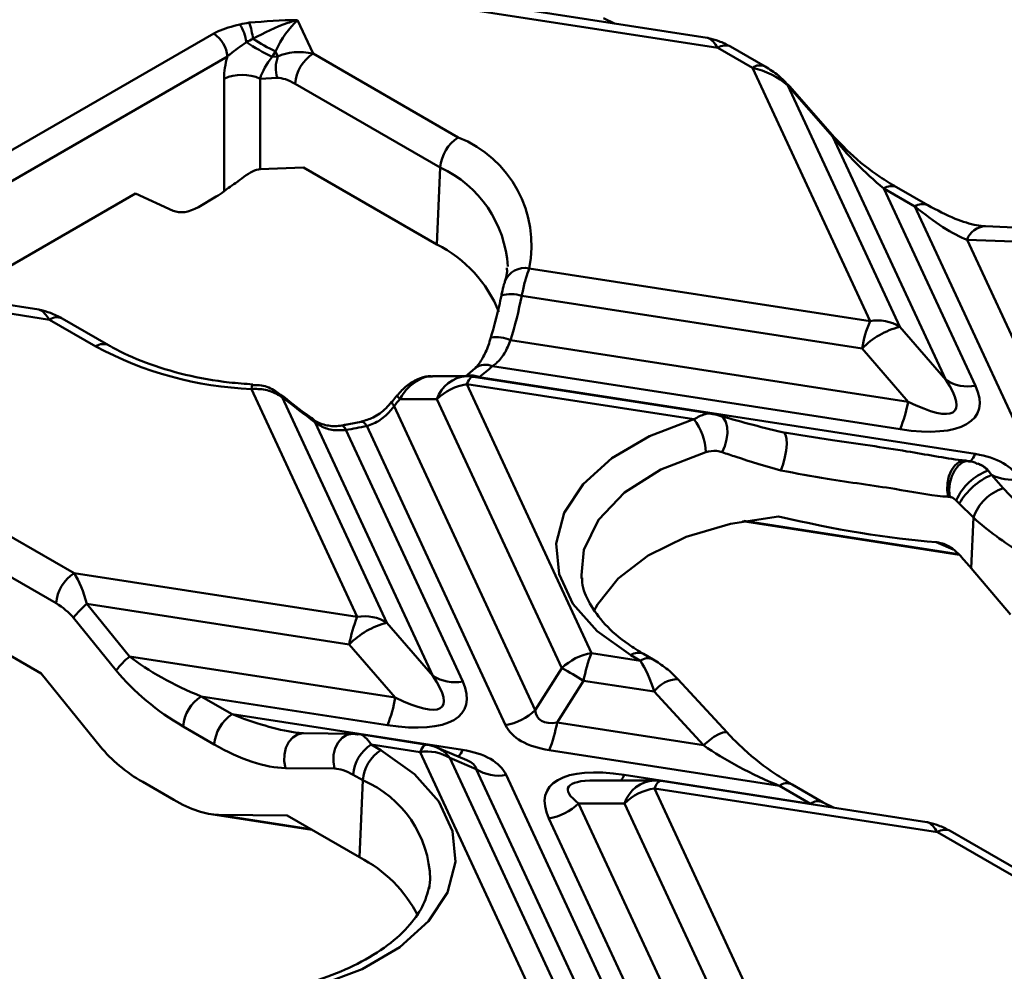
# Model space of a CAD drawing. Units: millimetres. Extents: x 8 to 418, y -29 to 291.
# Drawn here: x 298 to 308, y 157 to 166 of the extents above; entities that cross this region are included whole.
import ezdxf

# ---------------------------------------------------------------- set-up
doc = ezdxf.new("R2010")
doc.units = ezdxf.units.MM

msp = doc.modelspace()

# ---------------------------------------------------------------- linework, layer by layer
at = {"color": 7, "linetype": 'Continuous', "lineweight": 50}
for p, q in [((304.920936, 166.051095), (301.043893, 166.650811)), ((305.027002, 165.950966), (301.121328, 166.555111)), ((304.008827, 166.192184), (303.900335, 166.244247)), ((300.887351, 166.225246), (301.040919, 165.89439)), ((296.621144, 164.105518), (300.060919, 166.091258)), ((305.367748, 165.754258), (305.027002, 165.950966)), ((305.493452, 165.766705), (305.152706, 165.963414)), ((300.196094, 165.865094), (296.756319, 163.879354)), ((300.669601, 165.91595), (300.637017, 165.862176)), ((300.637017, 165.862176), (300.693455, 165.864559)), ((300.693455, 165.864559), (300.669601, 165.91595)), ((301.040919, 165.89439), (302.470502, 165.069109)), ((306.526012, 163.258817), (305.367748, 165.754258)), ((300.162603, 164.537387), (300.162603, 165.647026)), ((300.68764, 165.654204), (300.51769, 165.647026)), ((300.51769, 165.647026), (300.51769, 164.755221)), ((302.292958, 164.772058), (300.863376, 165.597339)), ((305.715212, 165.579095), (306.818731, 163.201599)), ((306.159603, 165.07466), (305.715212, 165.579095)), ((306.176534, 165.06913), (305.732144, 165.573564)), ((307.271813, 162.678439), (306.159603, 165.07466)), ((300.51769, 164.755221), (300.944378, 164.773241)), ((300.944378, 164.773241), (302.259436, 164.014074)), ((302.259436, 164.014074), (302.292958, 164.772058)), ((297.682022, 163.587554), (299.289291, 164.515411)), ((299.660353, 164.346444), (299.289291, 164.515411)), ((306.662471, 164.564685), (307.564533, 162.621221)), ((306.96849, 164.388023), (306.662471, 164.564685)), ((307.094194, 164.400471), (306.788175, 164.577132)), ((299.909755, 164.382553), (300.086436, 164.484548)), ((307.987018, 162.193638), (306.96849, 164.388023)), ((308.12583, 164.173694), (307.664057, 164.192377)), ((307.482164, 164.05976), (308.279738, 162.341413)), ((307.943937, 164.041078), (307.482164, 164.05976)), ((303.169161, 163.778067), (306.526012, 163.258817)), ((298.336958, 163.372515), (296.633851, 163.635958)), ((298.443024, 163.272386), (296.336685, 163.598203)), ((306.447578, 162.987336), (303.095021, 163.505922)), ((298.900587, 163.008241), (298.443024, 163.272386)), ((299.026291, 163.020689), (298.568728, 163.284834)), ((306.818731, 163.201599), (307.271813, 162.678439)), ((302.986127, 163.069691), (306.90066, 162.464177)), ((306.90066, 162.464177), (306.447578, 162.987336)), ((302.634728, 162.792531), (302.54302, 162.715263)), ((302.638293, 162.795725), (302.634978, 162.792763)), ((306.822226, 162.192696), (302.806166, 162.813916)), ((302.55297, 162.715264), (302.215686, 162.715232)), ((304.977213, 162.345376), (302.618524, 162.710227)), ((302.676529, 162.704643), (307.562902, 161.948801)), ((301.475249, 160.343073), (300.43292, 162.588737)), ((302.55301, 162.636638), (303.783282, 159.986058)), ((304.791852, 162.290326), (302.55301, 162.636638)), ((300.736214, 162.508736), (301.767969, 160.285855)), ((302.260291, 162.488862), (301.893571, 162.488828)), ((303.490562, 159.838282), (302.260291, 162.488862)), ((301.838746, 162.420874), (303.228975, 159.42567)), ((301.514567, 162.265623), (301.321979, 162.228999)), ((304.976564, 162.341259), (305.017592, 162.334027)), ((302.221051, 159.762696), (301.061929, 162.259984)), ((301.362367, 162.186137), (302.51377, 159.705478)), ((302.936256, 159.277894), (301.568218, 162.225287)), ((296.40098, 162.09354), (298.685766, 160.774561)), ((298.508222, 160.477511), (296.223437, 161.796489)), ((307.604401, 161.847316), (307.586857, 161.854733)), ((307.688978, 161.785792), (307.723605, 161.743095)), ((307.723605, 161.743095), (307.83887, 161.611983)), ((307.312019, 161.525915), (307.294478, 161.527564)), ((307.404759, 161.462114), (307.376164, 161.491498)), ((307.544022, 161.322324), (307.404759, 161.462114)), ((307.522015, 160.824721), (307.544022, 161.322324)), ((305.270662, 161.286461), (307.403872, 160.956488)), ((296.304439, 160.972391), (298.360176, 159.78564)), ((307.910888, 160.368384), (307.522015, 160.824721)), ((298.685766, 160.774561), (301.475249, 160.343073)), ((303.682983, 160.753705), (303.685609, 160.722712)), ((298.811641, 160.471477), (299.232286, 159.953335)), ((301.396815, 160.071593), (298.811641, 160.471477)), ((299.100758, 159.815553), (298.680112, 160.333695)), ((301.767969, 160.285855), (302.221051, 159.762696)), ((301.849897, 159.548433), (301.396815, 160.071593)), ((299.232286, 159.953335), (301.849897, 159.548433)), ((303.783282, 159.986058), (304.264732, 159.911585)), ((304.264732, 159.911585), (304.169691, 159.966451)), ((304.390436, 159.924033), (304.295395, 159.978899)), ((298.360176, 159.78564), (298.945633, 159.064486)), ((303.228975, 159.42567), (303.490562, 159.838282)), ((303.704848, 159.714578), (303.443261, 159.301966)), ((304.401114, 159.606877), (303.704848, 159.714578)), ((305.117751, 159.202821), (304.632233, 159.730998)), ((304.632233, 159.730998), (304.633115, 159.729957)), ((299.938136, 159.560539), (300.244156, 159.383878)), ((301.771463, 159.276953), (299.938136, 159.560539)), ((304.886632, 159.0787), (304.401114, 159.606877)), ((300.244156, 159.383878), (302.51214, 159.033057)), ((300.066613, 159.086827), (299.760593, 159.263488)), ((303.443261, 159.301966), (304.886632, 159.0787)), ((300.946896, 159.196945), (300.863626, 159.205062)), ((301.432415, 159.19197), (300.946896, 159.196945)), ((301.432415, 159.19197), (301.475853, 159.184862)), ((302.159198, 159.084262), (301.499244, 159.186347)), ((302.093685, 159.010674), (301.612234, 159.085147)), ((301.612234, 159.085147), (301.707275, 159.030281)), ((303.323956, 156.360094), (302.093685, 159.010674)), ((302.553639, 158.931572), (302.260569, 159.055472)), ((305.632811, 158.679665), (303.364827, 159.030485)), ((302.386404, 158.953456), (303.616676, 156.302876)), ((302.647991, 158.842866), (302.386404, 158.953456)), ((301.252295, 158.848806), (300.766777, 158.853781)), ((301.529732, 158.73323), (301.434691, 158.788096)), ((304.038221, 155.847662), (302.647991, 158.842866)), ((302.940711, 158.785648), (304.308749, 155.838256)), ((304.105504, 158.78659), (305.93883, 158.503004)), ((299.361495, 158.716546), (299.667515, 158.539885)), ((301.49621, 157.975246), (301.529732, 158.73323)), ((304.401678, 158.732284), (303.815942, 158.732229)), ((307.085136, 158.3223), (304.467232, 158.727247)), ((305.93883, 158.503004), (305.632811, 158.679665)), ((306.064534, 158.515452), (305.758515, 158.692113)), ((304.401718, 158.653659), (305.444047, 156.407995)), ((307.191201, 158.222171), (304.401718, 158.653659)), ((304.108998, 158.505883), (303.655916, 158.505841)), ((303.655916, 158.505841), (304.815037, 156.008552)), ((305.140752, 156.283002), (304.108998, 158.505883)), ((306.173026, 158.463388), (306.064534, 158.515452)), ((300.033866, 158.399494), (301.027574, 158.245784)), ((300.784542, 158.386083), (300.108795, 158.393007)), ((300.784542, 158.386083), (301.49621, 157.975246)), ((304.514599, 155.877405), (303.363196, 158.358065)), ((309.475987, 156.903192), (307.191201, 158.222171)), ((309.601691, 156.91564), (307.316905, 158.234619)), ((302.182258, 157.663613), (302.193984, 157.756666))]:
    msp.add_line(p, q, dxfattribs=at)
at = {"color": 8, "linetype": 'Continuous', "lineweight": 50}
for p, q in [((305.285723, 161.289235), (307.396698, 160.962701)), ((307.343611, 161.008674), (307.176299, 161.079408)), ((300.108795, 158.393007), (301.015498, 158.252755))]:
    msp.add_line(p, q, dxfattribs=at)
at = {"color": 8, "linetype": 'Continuous', "lineweight": 50, "flags": 128}
for points in [[(302.55301, 162.636638), (302.563883, 162.658377), (302.57465, 162.676537), (302.585209, 162.690942), (302.595458, 162.701453), (302.605299, 162.707971), (302.614635, 162.710431), (302.618524, 162.710227)], [(300.43292, 162.588737), (300.437667, 162.612297), (300.442244, 162.627637), (300.446486, 162.634205), (300.447605, 162.634431)], [(301.838746, 162.420874), (301.825602, 162.437098), (301.817523, 162.449627), (301.814731, 162.45812), (301.815296, 162.46069)], [(301.893571, 162.488828), (301.880092, 162.504271), (301.871555, 162.516137), (301.868186, 162.52411), (301.868861, 162.527152)], [(301.568218, 162.225287), (301.551432, 162.247212), (301.535249, 162.260976), (301.52025, 162.266084), (301.515125, 162.265737)], [(301.362367, 162.186137), (301.349496, 162.208807), (301.337087, 162.223289), (301.325586, 162.229063), (301.32224, 162.229039)], [(304.907511, 161.967115), (304.46703, 161.794617), (304.108106, 161.567717), (303.850419, 161.298856), (303.708095, 161.002772), (303.682983, 160.753705)], [(307.466329, 161.88376), (307.44466, 161.883385), (307.401408, 161.868571), (307.36135, 161.836046), (307.3275, 161.78826), (307.302408, 161.728809), (307.287962, 161.662171), (307.285251, 161.593363), (307.294478, 161.527564)], [(307.506247, 161.878591), (307.483476, 161.879733), (307.439719, 161.867026), (307.397802, 161.835884), (307.360996, 161.788736), (307.332177, 161.729263), (307.313592, 161.662109), (307.306693, 161.592515), (307.312019, 161.525915)], [(307.497388, 161.875212), (307.504227, 161.875356), (307.513212, 161.878822), (307.522626, 161.885911), (307.532387, 161.89656), (307.542411, 161.910677), (307.552613, 161.928141), (307.562902, 161.948801)], [(300.766777, 158.853781), (300.754911, 158.920256), (300.75706, 158.988601), (300.773063, 159.053759), (300.801737, 159.11091), (300.840961, 159.155825), (300.887832, 159.18518), (300.938882, 159.196804), (300.946896, 159.196945)], [(301.252295, 158.848806), (301.24043, 158.915281), (301.242578, 158.983626), (301.258581, 159.048784), (301.287255, 159.105935), (301.326479, 159.15085), (301.37335, 159.180205), (301.4244, 159.191829), (301.432415, 159.19197)], [(304.886632, 159.0787), (304.938085, 159.122987), (304.989135, 159.160592), (305.036006, 159.188731), (305.07523, 159.205324), (305.103904, 159.209143), (305.117797, 159.202771)], [(302.093685, 159.010674), (302.104557, 159.032413), (302.115324, 159.050572), (302.125884, 159.064977), (302.136133, 159.075489), (302.145973, 159.082007), (302.15531, 159.084467), (302.159198, 159.084262)], [(304.401718, 158.653659), (304.41259, 158.675398), (304.423358, 158.693557), (304.433917, 158.707962), (304.444166, 158.718474), (304.454006, 158.724991), (304.463343, 158.727452), (304.467232, 158.727247)]]:
    msp.add_lwpolyline(points, dxfattribs=at)
at = {"color": 7, "linetype": 'Continuous', "lineweight": 50, "flags": 128}
for points in [[(300.736214, 162.508736), (300.728605, 162.525402), (300.719921, 162.534628)], [(301.061929, 162.259984), (301.050668, 162.27988), (301.03963, 162.290456)], [(304.169691, 159.966451), (303.838726, 160.202193), (303.599508, 160.472393), (303.462408, 160.765335), (303.433372, 161.068316), (303.513659, 161.368201), (303.699787, 161.651985), (303.983686, 161.907364), (304.353046, 162.123265), (304.791852, 162.290326)], [(305.017592, 162.334027), (305.053292, 162.326826), (305.0833, 162.303111), (305.105527, 162.264533), (305.118424, 162.21378), (305.121094, 162.154386), (305.113349, 162.090488), (305.095731, 162.026536), (305.069465, 161.966986)], [(305.660212, 162.164497), (305.680192, 162.161024), (305.695069, 162.13893), (305.703693, 162.099922), (305.705397, 162.047017), (305.700049, 161.984305), (305.688063, 161.916635), (305.670365, 161.84924), (305.648324, 161.787332)], [(305.624556, 161.334426), (305.150619, 161.261872), (304.715699, 161.131175), (304.3409, 160.948678), (304.04441, 160.723236), (303.840616, 160.465788), (303.807142, 160.401539)], [(301.707275, 159.030281), (302.03824, 158.794539), (302.277459, 158.524339), (302.414559, 158.231398), (302.443594, 157.928416), (302.363308, 157.628531), (302.177179, 157.344747), (301.89328, 157.089368), (301.52392, 156.873467), (301.085115, 156.706406)]]:
    msp.add_lwpolyline(points, dxfattribs=at)
at = {"color": 7, "linetype": 'Continuous', "lineweight": 50}
for centre, radius, start, end in [((299.909041, 165.935976), 0.478638, 8.4709561, 30.9815141), ((299.777157, 165.964099), 0.674911, 6.396854, 20.3868899), ((299.900702, 165.84202), 0.296292, 4.4664914, 57.2659196), ((301.554028, 167.776463), 2.122594, 236.4989512, 244.4039302), ((301.527294, 167.718817), 1.996488, 237.2711555, 244.5577547), ((300.992388, 165.751038), 0.319763, 159.2056228, 197.6278366), ((301.251353, 165.567033), 0.389159, 122.7340804, 175.5335086), ((300.340147, 165.258337), 0.427318, 65.4503113, 114.5496887), ((302.680936, 164.741752), 0.389159, 122.7340804, 175.5335086), ((302.044692, 164.004114), 1.146964, 348.6335629, 68.2073314), ((306.16247, 165.054756), 0.020109, 45.6241679, 98.1985381), ((301.676985, 162.864807), 1.288435, 22.0409101, 63.123974), ((307.661004, 162.783833), 1.230372, 157.2911417, 170.4795426), ((306.599874, 162.859317), 0.40627, 57.4048208, 100.4749146), ((307.005832, 162.448901), 0.775604, 103.9593, 136.0353235), ((300.571861, 166.104599), 3.518606, 241.6418319, 267.7369469), ((301.618803, 164.091026), 1.743801, 307.3414455, 312.9144134), ((302.55301, 162.286692), 0.428571, 81.2069611, 90.0053762), ((307.490671, 163.020721), 0.40627, 237.4048208, 280.4749146), ((302.635586, 162.109267), 0.533797, 98.8990865, 134.6736032), ((305.687234, 162.66768), 1.230372, 337.2911417, 350.4795426), ((304.34585, 161.948427), 0.561972, 1.9056764, 37.4732413), ((300.73628, 166.038932), 3.903333, 279.2300097, 282.306153), ((307.882542, 161.26665), 0.554054, 110.4481137, 156.0571855), ((308.001597, 161.106242), 0.694882, 113.5817302, 149.1940043), ((307.918299, 162.112513), 0.417583, 242.2095402, 280.09234), ((307.98453, 161.168819), 0.466488, 108.1948024, 160.7879722), ((298.8962, 160.447204), 0.389159, 122.7340804, 175.5335086), ((299.232689, 159.937869), 0.679721, 128.2754959, 144.3848873), ((302.610241, 159.86809), 1.230372, 157.2911417, 170.4795426), ((301.549111, 159.943574), 0.40627, 57.4048208, 100.4749146), ((301.95507, 159.533158), 0.775604, 103.9593, 136.0353235), ((299.653335, 159.419726), 0.679721, 128.2754959, 144.3848873), ((303.865858, 159.458686), 0.533797, 98.8990865, 134.6736032), ((304.918274, 159.511074), 1.230372, 157.2911417, 170.4795426), ((302.439908, 160.104978), 0.40627, 237.4048208, 280.4749146), ((301.707558, 156.502244), 3.782626, 58.1284382, 61.8769384), ((300.148571, 159.233182), 0.389159, 122.7340804, 175.5335086), ((300.636471, 159.751937), 1.230372, 337.2911417, 350.4795426), ((300.45459, 159.056521), 0.389159, 122.7340804, 175.5335086), ((302.85368, 159.805266), 0.533797, 278.8990865, 314.6736032), ((302.229835, 159.505469), 1.230372, 337.2911417, 350.4795426), ((301.822669, 158.75779), 0.389159, 122.7340804, 175.5335086), ((302.093685, 158.660728), 0.428571, 67.0829889, 81.2069611), ((301.91771, 158.702924), 0.389159, 122.7340804, 175.5335086), ((302.167547, 158.611175), 0.40627, 57.4048208, 100.4749146), ((302.866849, 159.185148), 0.40627, 237.4048208, 280.4749146), ((304.401718, 158.303713), 0.428571, 81.2069611, 90.0053762), ((304.484293, 158.126287), 0.533797, 98.8990865, 134.6736032), ((303.280621, 158.885436), 0.533797, 278.8990865, 314.6736032), ((300.900721, 156.803804), 1.314109, 26.8370215, 63.0540327)]:
    msp.add_arc(centre, radius, start, end, dxfattribs=at)
at = {"color": 8, "linetype": 'Continuous', "lineweight": 50}
for centre, radius, start, end in [((305.100056, 165.854163), 0.121275, 64.2696746, 127.0407838), ((305.440796, 165.657474), 0.121257, 64.2374334, 127.0439735), ((305.71808, 165.559191), 0.020109, 45.6241679, 98.1985381), ((301.815268, 163.732945), 1.143654, 3.1352225, 65.3112983), ((306.735909, 164.464007), 0.124616, 65.2021004, 126.108358), ((307.042186, 164.286597), 0.125373, 66.3759114, 126.0018712), ((307.668122, 163.995754), 0.196665, 91.184301, 161.0065972), ((303.127058, 163.569499), 0.212775, 78.5872248, 158.4901573), ((302.989147, 163.221554), 0.303438, 69.5791176, 108.148943), ((298.516078, 163.175584), 0.121275, 64.2696746, 127.0407838), ((302.849023, 162.785442), 0.315587, 64.2501924, 100.5441335), ((298.973587, 162.911614), 0.121102, 63.9684283, 127.0705198), ((302.73756, 162.663345), 0.165464, 65.5040851, 126.8648914), ((302.570346, 162.39042), 0.325308, 93.061833, 162.3853968), ((302.601918, 162.556696), 0.165696, 63.2376572, 106.8686397), ((304.242746, 159.869649), 0.121275, 64.2696746, 127.0407838), ((304.337785, 159.814786), 0.121272, 64.2635409, 127.0413907), ((304.640881, 159.437656), 0.293469, 91.6887473, 144.7867708), ((302.143664, 158.782655), 0.29681, 35.1315854, 66.8042484), ((302.340237, 159.099614), 0.184338, 314.1997584, 338.8346186), ((303.889642, 158.877891), 0.234376, 321.5826062, 337.0733746), ((301.102903, 157.728712), 1.091439, 1.4676218, 66.9788989), ((304.419053, 158.407441), 0.325308, 93.061833, 162.3853968), ((305.705865, 158.582862), 0.121275, 64.2696746, 127.0407838), ((306.011956, 158.40597), 0.121503, 64.662448, 127.0017891), ((307.264255, 158.125368), 0.121275, 64.2696746, 127.0407838)]:
    msp.add_arc(centre, radius, start, end, dxfattribs=at)
at = {"color": 7, "linetype": 'Continuous', "lineweight": 50}
for centre, major_axis, ratio, start_param, end_param in [((300.302717, 165.868796), (0.559239, 0.19003), 0.50349535, 1.21148635, 1.37195155), ((300.898001, 165.852354), (0.233632, 0.455841), 0.45541341, 0.87842191, 1.66382008), ((305.044936, 165.598246), (-0.141146, 0.451765), 0.26918657, 6.04483454, 6.15181949), ((300.302717, 165.712487), (0.403892, 0.340997), 0.37213749, 0.91642642, 1.07689162), ((300.518665, 165.830565), (0.203421, 0.4941), 0.59144399, 1.74169388, 2.17889457), ((300.696208, 165.738816), (0.165068, 0.248338), 0.4056396, 1.33394579, 2.19907692), ((301.045724, 165.53409), (0.474167, -0.205577), 0.66361754, 1.8606835, 2.64608166), ((305.362942, 165.414665), (0.479683, -0.180623), 0.63970115, 1.01203248, 1.79743065), ((300.868181, 165.442341), (0.238172, -0.18754), 0.41497294, 1.90579582, 2.69119398), ((306.680918, 164.874887), (0.699465, -0.644046), 0.25873522, 4.13520849, 4.92060666), ((300.340147, 164.461433), (0.225982, 0.280109), 0.39348969, 0.33297722, 1.04707848), ((300.079723, 164.848956), (0.267813, 0.386255), 0.58335156, 4.03212241, 4.25201941), ((299.903043, 164.746961), (0.267813, 0.386255), 0.58335156, 3.24672424, 4.03212241), ((306.986937, 164.698225), (0.699465, -0.644046), 0.25873522, 4.92060666, 5.70600482), ((300.673769, 163.952285), (0.760729, 3.448594), 0.6969513, 4.60920096, 4.73665428), ((298.460958, 162.919666), (-0.141146, 0.451765), 0.26918657, 6.04483454, 6.15181949), ((306.121951, 163.375427), (1.23989, -1.000109), 0.2055634, 5.54492081, 6.86303689), ((306.121951, 163.025481), (1.464298, -0.66887), 0.36595142, 5.36922282, 6.68733889), ((300.731319, 163.421963), (2.445556, -2.095311), 0.21814739, 4.89912989, 5.03044355), ((300.639022, 163.177464), (2.231074, 2.601427), 0.41019402, 4.77274517, 4.79827958), ((305.964949, 162.652952), (2.62704, -0.580419), 0.20223276, 4.38849606, 4.64089509), ((306.911163, 161.32515), (1.093638, 0.341774), 0.49348157, 0.06525968, 0.78799392), ((308.169907, 161.666909), (0.692265, -0.681297), 0.28532715, 4.50771345, 5.01180348), ((305.92292, 161.761809), (2.333869, -0.515645), 0.20223276, 4.62897742, 5.32332966), ((307.992364, 161.57516), (0.914272, -0.719911), 0.41497294, 4.54329844, 5.04738847), ((305.837025, 161.56859), (2.283813, -1.956733), 0.21814739, 0.94418944, 1.00698129), ((298.667831, 160.427389), (-0.116427, 0.447459), 0.32505651, 4.72634913, 5.51174729), ((298.490288, 160.33564), (0.239488, -0.173635), 0.43580656, 1.01997322, 1.80537139), ((300.006982, 159.899836), (1.020366, -0.435502), 0.30625218, 3.99001254, 4.77541071), ((304.282667, 159.558865), (-0.141146, 0.451765), 0.26918657, 4.73458448, 5.51998264), ((299.829439, 159.808087), (0.919326, -0.666534), 0.43580656, 4.16156588, 4.94696404), ((301.071188, 160.459684), (1.23989, -1.000109), 0.2055634, 5.54492081, 6.86303689), ((301.071188, 160.109738), (1.464298, -0.66887), 0.36595142, 5.36922282, 6.68733889), ((304.016567, 160.004082), (0.756982, 0.660356), 0.33167049, 2.89331474, 3.61604899), ((304.016567, 159.654136), (1.093638, 0.341774), 0.49348157, 3.20685233, 3.92958658), ((301.5943, 158.737975), (-0.116427, 0.447459), 0.32505651, 6.14358414, 6.29714545), ((300.135459, 159.631425), (0.919326, -0.666534), 0.43580656, 4.94696404, 5.7323622), ((305.563965, 159.040261), (1.021032, -0.476094), 0.26920652, 4.11881783, 4.90421599), ((299.404886, 159.059781), (0.579407, -0.420085), 0.43580656, 4.16156588, 4.94696404), ((301.8604, 158.409407), (1.093638, 0.341774), 0.49348157, 0.06525968, 0.78799392), ((304.805779, 157.953805), (1.464298, -0.66887), 0.36595142, 2.22763017, 3.54574624), ((301.416756, 158.646226), (0.239488, -0.173635), 0.43580656, 1.80537139, 2.59076955), ((299.710905, 158.883119), (0.579407, -0.420085), 0.43580656, 4.94696404, 5.7323622), ((307.209136, 157.869451), (-0.141146, 0.451765), 0.26918657, 6.04483454, 6.15181949)]:
    msp.add_ellipse(centre, major_axis=major_axis, ratio=ratio, start_param=start_param, end_param=end_param, dxfattribs=at)
at = {"color": 8, "linetype": 'Continuous', "lineweight": 50}
for centre, major_axis, ratio, start_param, end_param in [((305.044936, 165.598246), (-0.141146, 0.451765), 0.26918657, 5.51998264, 6.04483454), ((298.460958, 162.919666), (-0.141146, 0.451765), 0.26918657, 5.51998264, 6.04483454), ((306.911163, 161.675096), (0.787696, 0.082587), 0.27795006, 0.13205093, 0.44980924), ((300.313002, 159.723174), (1.020366, -0.435502), 0.30625218, 4.77541071, 5.40724755), ((301.5943, 158.737975), (-0.116427, 0.447459), 0.32505651, 5.51174729, 6.14358414), ((301.8604, 158.759353), (0.787696, 0.082587), 0.27795006, 0.00423136, 0.46640802), ((304.805779, 158.303751), (1.254941, -0.351338), 0.19543989, 2.53231992, 3.61179115), ((307.209136, 157.869451), (-0.141146, 0.451765), 0.26918657, 5.51998264, 6.04483454)]:
    msp.add_ellipse(centre, major_axis=major_axis, ratio=ratio, start_param=start_param, end_param=end_param, dxfattribs=at)
at = {"color": 7, "linetype": 'Continuous', "lineweight": 50}
for points, knots in [([(300.060919, 166.091258), (300.073391, 166.09808), (300.147119, 166.138407), (300.241215, 166.162414), (300.319394, 166.18236)], [0, 0, 0, 0, 0.16916255, 1, 1, 1, 1]), ([(300.409792, 166.199209), (300.567863, 166.211664), (300.726696, 166.224179), (300.886584, 166.225241), (300.887351, 166.225246)], [0, 0, 0, 0, 0.995200416, 1, 1, 1, 1]), ([(300.887351, 166.225246), (300.886501, 166.225032), (300.883182, 166.224194), (300.873027, 166.221585), (300.841277, 166.213057), (300.694464, 166.169064), (300.560417, 166.098523), (300.447866, 166.039294)], [0, 0, 0, 0, 0.00565527, 0.02208244, 0.06758478, 0.21710164, 1, 1, 1, 1]), ([(300.382458, 166.006483), (300.326214, 165.967053), (300.260444, 165.920945), (300.204236, 165.872161), (300.196094, 165.865094)], [0, 0, 0, 0, 0.8551483, 1, 1, 1, 1]), ([(305.152725, 165.963403), (305.113313, 165.983214), (305.038038, 166.021053), (304.969132, 166.038151), (304.936302, 166.046297)], [0, 0, 0, 0, 0.52357104, 1, 1, 1, 1]), ([(305.73166, 165.574084), (305.695709, 165.610485), (305.618205, 165.68896), (305.537006, 165.739563), (305.493471, 165.766694)], [0, 0, 0, 0, 0.46385909, 1, 1, 1, 1]), ([(306.788175, 164.577132), (306.733034, 164.610804), (306.579728, 164.70442), (306.370083, 164.865323), (306.226412, 165.016608), (306.176534, 165.06913)], [0, 0, 0, 0, 0.26831493, 0.74597957, 1, 1, 1, 1]), ([(300.357714, 164.678519), (300.331188, 164.65872), (300.282954, 164.62272), (300.211827, 164.575382), (300.176851, 164.548385), (300.162603, 164.537387)], [0, 0, 0, 0, 0.42002796, 0.76375185, 1, 1, 1, 1]), ([(307.664057, 164.192377), (307.635059, 164.195195), (307.550421, 164.203422), (307.35422, 164.263184), (307.185775, 164.352119), (307.094194, 164.400471)], [0, 0, 0, 0, 0.19212519, 0.56076797, 1, 1, 1, 1]), ([(302.949056, 163.784045), (302.950076, 163.766114), (302.952632, 163.721198), (302.938081, 163.675643), (302.929339, 163.648276)], [0, 0, 0, 0, 0.39923104, 1, 1, 1, 1]), ([(303.169161, 163.778067), (303.158136, 163.747399), (303.136068, 163.686018), (303.110628, 163.583495), (303.098204, 163.521743), (303.095021, 163.505922)], [0, 0, 0, 0, 0.42616993, 0.85298532, 1, 1, 1, 1]), ([(302.929444, 163.647397), (302.92643, 163.637815), (302.916455, 163.606107), (302.903906, 163.5575), (302.896672, 163.517894), (302.895083, 163.509196)], [0, 0, 0, 0, 0.25257848, 0.83587415, 1, 1, 1, 1]), ([(302.894628, 163.50989), (302.887347, 163.474998), (302.858283, 163.335726), (302.819911, 163.198328), (302.791152, 163.095353)], [0, 0, 0, 0, 0.25052505, 1, 1, 1, 1]), ([(298.568747, 163.284823), (298.529335, 163.304634), (298.45406, 163.342473), (298.385153, 163.359571), (298.352324, 163.367717)], [0, 0, 0, 0, 0.52357104, 1, 1, 1, 1]), ([(302.790339, 163.095911), (302.786674, 163.082803), (302.768917, 163.019301), (302.726361, 162.917452), (302.669891, 162.826161), (302.644886, 162.804642), (302.636337, 162.797285)], [0, 0, 0, 0, 0.0934927, 0.45291718, 0.81295084, 1, 1, 1, 1]), ([(302.986127, 163.069691), (302.967455, 163.025351), (302.929727, 162.93576), (302.862408, 162.855288), (302.818385, 162.822904), (302.806166, 162.813916)], [0, 0, 0, 0, 0.41448742, 0.83748357, 1, 1, 1, 1]), ([(300.447494, 162.634441), (300.369699, 162.640318), (300.142313, 162.657495), (299.777929, 162.723026), (299.38845, 162.8414), (299.149068, 162.950898), (299.039191, 163.013356), (299.026291, 163.020689)], [0, 0, 0, 0, 0.14527317, 0.42461576, 0.70313901, 0.96514618, 1, 1, 1, 1]), ([(302.215177, 162.711091), (302.203327, 162.712245), (302.154513, 162.716998), (302.06657, 162.686882), (301.958106, 162.626266), (301.900011, 162.560317), (301.870244, 162.526525)], [0, 0, 0, 0, 0.089180345, 0.367363023, 0.675844983, 1, 1, 1, 1]), ([(302.215511, 162.712885), (302.210746, 162.71363), (302.176163, 162.719039), (302.106716, 162.695468), (302.016664, 162.64228), (301.944042, 162.568955), (301.90821, 162.512069), (301.893571, 162.488828)], [0, 0, 0, 0, 0.04239306, 0.30766208, 0.561209, 0.82073612, 1, 1, 1, 1]), ([(300.736214, 162.508736), (300.698749, 162.530687), (300.624578, 162.574145), (300.513253, 162.59137), (300.449542, 162.589282), (300.43292, 162.588737)], [0, 0, 0, 0, 0.42999838, 0.85128602, 1, 1, 1, 1]), ([(300.756488, 162.50222), (300.723214, 162.529317), (300.652328, 162.587044), (300.540579, 162.62962), (300.469319, 162.628262), (300.44743, 162.627845)], [0, 0, 0, 0, 0.38000733, 0.80954943, 1, 1, 1, 1]), ([(301.03969, 162.290411), (301.013219, 162.310066), (300.907817, 162.388324), (300.800464, 162.471914), (300.720072, 162.53451)], [0, 0, 0, 0, 0.25114678, 1, 1, 1, 1]), ([(301.81207, 162.463507), (301.79507, 162.441782), (301.746187, 162.37931), (301.639456, 162.303493), (301.553302, 162.279339), (301.513837, 162.268275)], [0, 0, 0, 0, 0.22417445, 0.64461833, 1, 1, 1, 1]), ([(301.868789, 162.527065), (301.864386, 162.521556), (301.846752, 162.499492), (301.828969, 162.477598), (301.815625, 162.46117)], [0, 0, 0, 0, 0.24966939, 1, 1, 1, 1]), ([(301.838746, 162.420874), (301.838627, 162.42071), (301.814328, 162.38733), (301.753293, 162.319275), (301.657992, 162.25368), (301.590745, 162.232411), (301.568218, 162.225287)], [0, 0, 0, 0, 0.00175555, 0.35774267, 0.78485096, 1, 1, 1, 1]), ([(301.368555, 162.239216), (301.342628, 162.233554), (301.270828, 162.217876), (301.155101, 162.229462), (301.060459, 162.267353), (301.030911, 162.300826), (301.023922, 162.308744)], [0, 0, 0, 0, 0.187018974, 0.517904931, 0.88596163, 1, 1, 1, 1]), ([(301.362367, 162.186137), (301.316317, 162.183236), (301.224056, 162.177423), (301.122833, 162.21708), (301.074854, 162.250879), (301.061929, 162.259984)], [0, 0, 0, 0, 0.42131449, 0.84410942, 1, 1, 1, 1]), ([(305.660212, 162.164497), (305.82536, 162.137512), (306.239582, 162.069829), (306.843242, 161.989024), (307.279015, 161.904906), (307.468398, 161.881752), (307.487848, 161.879374)], [0, 0, 0, 0, 0.262021521, 0.657195577, 0.964793368, 1, 1, 1, 1]), ([(305.069465, 161.966986), (305.051565, 161.971863), (305.000776, 161.985704), (304.944168, 161.974421), (304.907511, 161.967115)], [0, 0, 0, 0, 0.35243036, 1, 1, 1, 1]), ([(305.648324, 161.787332), (305.496551, 161.830913), (305.293343, 161.889265), (305.114686, 161.951287), (305.069465, 161.966986)], [0, 0, 0, 0, 0.74688342, 1, 1, 1, 1]), ([(307.507208, 161.876428), (307.498308, 161.878674), (307.48103, 161.883035), (307.464509, 161.88406), (307.456499, 161.884557)], [0, 0, 0, 0, 0.51514843, 1, 1, 1, 1]), ([(307.294478, 161.527564), (307.277674, 161.528668), (307.120692, 161.538984), (306.737184, 161.617439), (306.171424, 161.686796), (305.800122, 161.758157), (305.648324, 161.787332)], [0, 0, 0, 0, 0.036945577, 0.345155012, 0.732282533, 1, 1, 1, 1]), ([(307.58299, 161.851109), (307.571624, 161.857898), (307.547749, 161.872157), (307.5202, 161.874219), (307.505767, 161.875299)], [0, 0, 0, 0, 0.47609999, 1, 1, 1, 1]), ([(307.376164, 161.491498), (307.364822, 161.500967), (307.344204, 161.518179), (307.322006, 161.523515), (307.312019, 161.525915)], [0, 0, 0, 0, 0.55008838, 1, 1, 1, 1]), ([(307.418317, 160.943979), (307.386929, 160.974584), (307.324055, 161.035891), (307.236195, 161.072248), (307.187815, 161.078031), (307.176299, 161.079408)], [0, 0, 0, 0, 0.43167951, 0.86472048, 1, 1, 1, 1]), ([(304.295395, 159.978899), (304.244625, 160.010035), (304.096861, 160.100653), (303.904155, 160.268896), (303.756765, 160.477192), (303.689385, 160.630205), (303.691432, 160.713405), (303.691829, 160.729547)], [0, 0, 0, 0, 0.138169773, 0.402135344, 0.666229531, 0.935244445, 1, 1, 1, 1]), ([(304.633115, 159.729957), (304.6154, 159.748326), (304.578522, 159.786563), (304.495319, 159.857192), (304.43291, 159.896964), (304.390418, 159.924044)], [0, 0, 0, 0, 0.22781822, 0.47424207, 1, 1, 1, 1]), ([(305.758515, 158.692113), (305.702753, 158.726158), (305.544879, 158.822548), (305.325966, 158.990615), (305.172621, 159.146899), (305.117751, 159.202821)], [0, 0, 0, 0, 0.25963536, 0.73508212, 1, 1, 1, 1]), ([(307.316925, 158.234608), (307.277513, 158.254419), (307.202238, 158.292258), (307.133331, 158.309356), (307.100502, 158.317502)], [0, 0, 0, 0, 0.52357104, 1, 1, 1, 1]), ([(302.183488, 157.683716), (302.165466, 157.617929), (302.129684, 157.487306), (301.979768, 157.28062), (301.753215, 157.079861), (301.451721, 156.902737), (301.190813, 156.796877), (301.040099, 156.750338), (301.012955, 156.741956)], [0, 0, 0, 0, 0.19029527, 0.37783576, 0.57757352, 0.7737656, 0.95925432, 1, 1, 1, 1])]:
    msp.add_open_spline(points, degree=3, knots=knots, dxfattribs=at)
at = {"color": 8, "linetype": 'Continuous', "lineweight": 50}
for points, knots in [([(304.791852, 162.290326), (304.829339, 162.311324), (304.880354, 162.339899), (304.94256, 162.349687), (304.965481, 162.344006), (304.976564, 162.341259)], [0, 0, 0, 0, 0.58867206, 0.80109992, 1, 1, 1, 1]), ([(307.584301, 161.853383), (307.590981, 161.851348), (307.62923, 161.839695), (307.661962, 161.810165), (307.688978, 161.785792)], [0, 0, 0, 0, 0.17461897, 1, 1, 1, 1])]:
    msp.add_open_spline(points, degree=3, knots=knots, dxfattribs=at)

doc.saveas('drawing.dxf')
